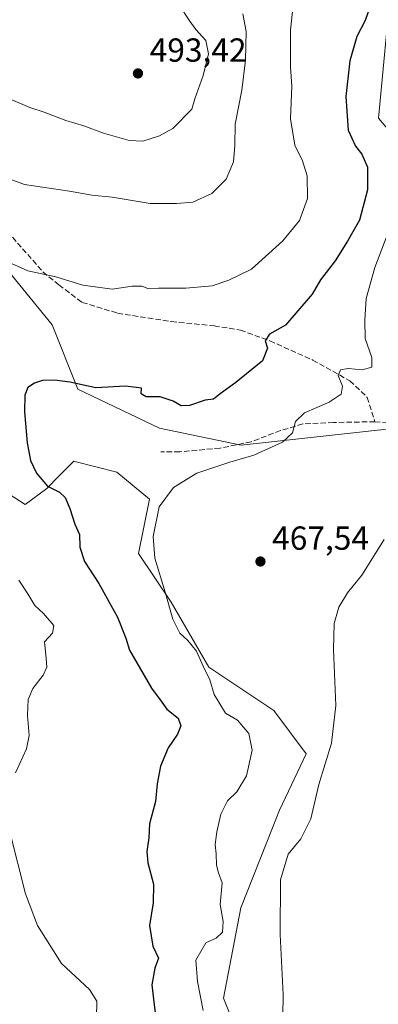
# Model space of a CAD drawing. Units: metres. Extents: x 600794 to 604255, y 4717594 to 4719962.
# Drawn here: x 603340 to 603448, y 4718640 to 4718936 of the extents above; entities that cross this region are included whole.
import ezdxf

# ---------------------------------------------------------------- set-up
doc = ezdxf.new("R2010")
doc.units = ezdxf.units.M
doc.header["$MEASUREMENT"] = 0
doc.linetypes.add('DGN Style 3', pattern=[2.307223458686699, 1.648016756204785, -0.6592067024819142])
for name, color, linetype, lineweight in [('Arbolado forestal CxS', 92, 'Continuous', 0), ('Cultivos herbáceos CxS', 92, 'Continuous', 0), ('Curva de nivel maestra', 30, 'Continuous', 30), ('Curva de nivel normal', 30, 'Continuous', 0), ('Pastizal CxS', 92, 'Continuous', 0), ('Punto de cota en terreno', 7, 'Continuous', 0), ('Rótulo de punto de cota en terreno', 7, 'Continuous', 0), ('Senda', 7, 'DGN Style 3', 0)]:
    doc.layers.add(name, color=color, linetype=linetype, lineweight=lineweight)
doc.styles.add('Style-Arial', font='txt')

# ---------------------------------------------------------------- blocks, each defined once
blk = doc.blocks.new('*U13')
at = {"layer": 'Cultivos herbáceos CxS', "color": 92, "linetype": 'Continuous', "lineweight": 0}
for points in [[(603412.1687000003, 4718616.3881, 466.2939000000042), (603401.8243000006, 4718642.265500001, 468.1662999999971), (603406.9974999996, 4718669.437100001, 467.4741000000067), (603418.7181000002, 4718698.800100001, 466.3319000000047), (603426.6933000004, 4718715.7159, 465.8515000000043), (603416.9282000001, 4718728.742900001, 466.9394999999931), (603397.3986000001, 4718741.7697, 469.3628000000026), (603386.0062999995, 4718761.309699999, 469.8169999999955), (603376.2411000002, 4718775.965100001, 470.6113000000041), (603379.4962999999, 4718792.249100001, 471.3089000000036), (603369.7317000004, 4718800.391100001, 472.7356), (603357.0739000002, 4718803.5581, 473.2920000000013), (603356.7119000005, 4718803.648700001, 473.3283999999985), (603355.3826000001, 4718802.318700001, 473.444399999993), (603354.6041000001, 4718801.539899999, 473.5543000000035), (603352.3053000001, 4718799.239900001, 473.9222000000009), (603348.5740999999, 4718795.5065, 474.8365000000049), (603342.0641000001, 4718790.621099999, 476.3279000000039), (603319.2796999998, 4718805.276699999, 478.5460000000021)], [(603320.4857000001, 4718880.925100001, 482.2246000000014), (603350.2270999998, 4718844.6961, 477.6793000000035), (603357.9867000004, 4718825.288100001, 475.123900000006), (603382.5557000004, 4718813.642700001, 473.3028000000049), (603407.1250999998, 4718808.4663, 471.3696999999956), (603453.6794999996, 4718813.642300001, 466.920499999993)]]:
    blk.add_polyline3d(points, dxfattribs=at)
blk = doc.blocks.new('5PATER')
at = {"layer": 'Pastizal CxS', "linetype": 'Continuous', "lineweight": 0}
h = blk.add_hatch(color=51, dxfattribs=at)
edge = h.paths.add_edge_path()
edge.add_ellipse((0, 0), major_axis=(-0.1095731443231308, -0.1110710700762829), ratio=0.9994222409660322, start_angle=0, end_angle=360)

msp = doc.modelspace()

# ---------------------------------------------------------------- linework, layer by layer
at = {"layer": 'Arbolado forestal CxS', "color": 92, "linetype": 'Continuous', "lineweight": 0}
for points in [[(603338.8589000005, 4719061.0657, 504.9119000000064), (603375.4368000003, 4719035.7423, 495.4015999999974), (603419.0483999997, 4719004.791300001, 485.1453000000038), (603455.9874, 4718974.5679, 475.3108000000066), (603452.3869000003, 4718968.9067, 475.2734000000055), (603452.3872999996, 4718948.205900001, 473.8025999999954), (603448.5072999997, 4718906.8015, 472.2011999999959), (603454.9729000004, 4718899.037699999, 471.0488000000041), (603453.6793000001, 4718855.0461, 468.335699999996), (603453.6794999996, 4718813.642300001, 466.920499999993), (603407.1250999998, 4718808.4663, 471.3696999999956), (603382.5557000004, 4718813.642700001, 473.3028000000049), (603357.9867000004, 4718825.288100001, 475.123900000006), (603350.2270999998, 4718844.6961, 477.6793000000035), (603320.4857000001, 4718880.925100001, 482.2246000000014)], [(603320.4857000001, 4718880.925100001, 482.2246000000014), (603350.2270999998, 4718844.6961, 477.6793000000035), (603357.9867000004, 4718825.288100001, 475.123900000006), (603382.5557000004, 4718813.642700001, 473.3028000000049), (603407.1250999998, 4718808.4663, 471.3696999999956), (603453.6794999996, 4718813.642300001, 466.920499999993)], [(603319.2796999998, 4718805.276699999, 478.5460000000021), (603342.0641000001, 4718790.621099999, 476.3279000000039), (603348.5740999999, 4718795.5065, 474.8365000000049), (603352.3053000001, 4718799.239900001, 473.9222000000009), (603354.6041000001, 4718801.539899999, 473.5543000000035), (603355.3826000001, 4718802.318700001, 473.444399999993), (603356.7119000005, 4718803.648700001, 473.3283999999985), (603357.0739000002, 4718803.5581, 473.2920000000013), (603369.7317000004, 4718800.391100001, 472.7356), (603379.4962999999, 4718792.249100001, 471.3089000000036), (603376.2411000002, 4718775.965100001, 470.6113000000041), (603386.0062999995, 4718761.309699999, 469.8169999999955), (603397.3986000001, 4718741.7697, 469.3628000000026), (603416.9282000001, 4718728.742900001, 466.9394999999931), (603426.6933000004, 4718715.7159, 465.8515000000043), (603418.7181000002, 4718698.800100001, 466.3319000000047), (603406.9974999996, 4718669.437100001, 467.4741000000067), (603401.8243000006, 4718642.265500001, 468.1662999999971), (603412.1687000003, 4718616.3881, 466.2939000000042)], [(603412.1687000003, 4718616.3881, 466.2939000000042), (603401.8243000006, 4718642.265500001, 468.1662999999971), (603406.9974999996, 4718669.437100001, 467.4741000000067), (603418.7181000002, 4718698.800100001, 466.3319000000047), (603426.6933000004, 4718715.7159, 465.8515000000043), (603416.9282000001, 4718728.742900001, 466.9394999999931), (603397.3986000001, 4718741.7697, 469.3628000000026), (603386.0062999995, 4718761.309699999, 469.8169999999955), (603376.2411000002, 4718775.965100001, 470.6113000000041), (603379.4962999999, 4718792.249100001, 471.3089000000036), (603369.7317000004, 4718800.391100001, 472.7356), (603357.0739000002, 4718803.5581, 473.2920000000013), (603356.7119000005, 4718803.648700001, 473.3283999999985), (603355.3826000001, 4718802.318700001, 473.444399999993), (603354.6041000001, 4718801.539899999, 473.5543000000035), (603352.3053000001, 4718799.239900001, 473.9222000000009), (603348.5740999999, 4718795.5065, 474.8365000000049), (603342.0641000001, 4718790.621099999, 476.3279000000039), (603319.2796999998, 4718805.276699999, 478.5460000000021)]]:
    msp.add_polyline3d(points, dxfattribs=at)
at = {"layer": 'Cultivos herbáceos CxS', "color": 92, "linetype": 'Continuous', "lineweight": 0}
for points in [[(603320.4857000001, 4718880.925100001, 482.2246000000014), (603350.2270999998, 4718844.6961, 477.6793000000035), (603357.9867000004, 4718825.288100001, 475.123900000006), (603382.5557000004, 4718813.642700001, 473.3028000000049), (603407.1250999998, 4718808.4663, 471.3696999999956), (603453.6794999996, 4718813.642300001, 466.920499999993)], [(603412.1687000003, 4718616.3881, 466.2939000000042), (603401.8243000006, 4718642.265500001, 468.1662999999971), (603406.9974999996, 4718669.437100001, 467.4741000000067), (603418.7181000002, 4718698.800100001, 466.3319000000047), (603426.6933000004, 4718715.7159, 465.8515000000043), (603416.9282000001, 4718728.742900001, 466.9394999999931), (603397.3986000001, 4718741.7697, 469.3628000000026), (603386.0062999995, 4718761.309699999, 469.8169999999955), (603376.2411000002, 4718775.965100001, 470.6113000000041), (603379.4962999999, 4718792.249100001, 471.3089000000036), (603369.7317000004, 4718800.391100001, 472.7356), (603357.0739000002, 4718803.5581, 473.2920000000013), (603356.7119000005, 4718803.648700001, 473.3283999999985), (603355.3826000001, 4718802.318700001, 473.444399999993), (603354.6041000001, 4718801.539899999, 473.5543000000035), (603352.3053000001, 4718799.239900001, 473.9222000000009), (603348.5740999999, 4718795.5065, 474.8365000000049), (603342.0641000001, 4718790.621099999, 476.3279000000039), (603319.2796999998, 4718805.276699999, 478.5460000000021)]]:
    msp.add_polyline3d(points, dxfattribs=at)
at = {"layer": 'Curva de nivel maestra', "color": 30, "linetype": 'Continuous', "lineweight": 30, "elevation": 475, "flags": 128}
msp.add_lwpolyline([(603446.8300000001, 4718943.190099999), (603444.4400000004, 4718936.190099999), (603441.9900000002, 4718931.3301), (603439.8399999999, 4718923.970100001), (603438.6500000004, 4718913.280099999), (603439.3600000005, 4718903.200099999), (603441.5199999996, 4718898.3201), (603443.4800000006, 4718895.9901), (603445.1799999997, 4718892.0101), (603445.2000000002, 4718885.200099999), (603442.7100000001, 4718876.130100001), (603439.0999999996, 4718869.780099999), (603435.4500000002, 4718863.880100001), (603431.04, 4718858.210100001), (603428.4699999997, 4718853.880100001), (603420.5, 4718844.550100001), (603415.6500000004, 4718841.880100001), (603414.3600000005, 4718839.880100001), (603415.0599999996, 4718837.640100001), (603413.5700000003, 4718833.880100001), (603405.54, 4718827.3301), (603400.7599999999, 4718823.950099999), (603398.79, 4718822.280099999), (603396.2400000002, 4718822.020099999), (603391.6100000005, 4718820.380100001), (603389.04, 4718820.3301), (603386.6100000005, 4718821.7301), (603382.7300000006, 4718822.9801), (603378.4800000006, 4718823.040100001), (603376.9900000002, 4718823.9001), (603377.1399999997, 4718825.5801), (603372.2800000003, 4718826.1801), (603363.3300000001, 4718825.7501), (603355.54, 4718827.4101), (603350.9299999997, 4718828.040100001), (603347.3300000001, 4718827.880100001), (603344.8799999999, 4718827.130100001), (603342.8700000001, 4718825.780099999), (603341.9800000006, 4718823.5601), (603341.8899999997, 4718818.540100001), (603342.7400000002, 4718809.1601), (603343.6900000004, 4718803.920100001), (603345.5099999999, 4718800.050100001), (603348.8300000001, 4718796.210100001), (603352.4100000003, 4718794.350099999), (603354.1399999997, 4718792.7401), (603355.5700000003, 4718789.450099999), (603357.04, 4718784.690099999), (603358.4900000002, 4718781.620100001), (603358.5300000003, 4718777.9001), (603358.5631999997, 4718777.800100001), (603359.9699999997, 4718773.5601), (603364.2300000006, 4718766.860099999), (603369.8600000005, 4718756.7401), (603372.3600000005, 4718750.4801), (603373.4600000001, 4718746.8201), (603380.0999999996, 4718735.4001), (603382.7100000001, 4718731.960100001), (603384.75, 4718729.120100001), (603388.1600000003, 4718726.420100001), (603389.0099999999, 4718724.1601), (603387.9699999997, 4718721.600099999), (603385.1100000005, 4718717.5001), (603382.8300000001, 4718712.0101), (603381.8300000001, 4718706.7301), (603381.2999999998, 4718701.360099999), (603379.5199999996, 4718694.700099999), (603379.3399999999, 4718690.4001), (603378.7100000001, 4718686.370100001), (603379.0199999996, 4718682.9101), (603380.7400000002, 4718676.5001), (603380.6399999997, 4718670.920100001), (603379.5, 4718664.0701), (603380.54, 4718657.880100001), (603382.2199999997, 4718654.2401), (603381.0899999999, 4718651.270099999), (603380.2199999997, 4718646.2501), (603380.7800000003, 4718641.9101), (603381.1900000004, 4718637.850099999)], dxfattribs=at)
at = {"layer": 'Curva de nivel normal', "color": 30, "linetype": 'Continuous', "lineweight": 0, "flags": 128}
for points, elevation in [([(603422.7699999996, 4718940.640100001), (603421.9400000004, 4718933.3301), (603421.9400000004, 4718922.1801), (603422.3899999997, 4718916.450099999), (603422.0300000003, 4718906.540100001), (603423.25, 4718898.620100001), (603425.5499999998, 4718893.920100001), (603426.9600000001, 4718889.450099999), (603427.0599999996, 4718882.670100001), (603424.6799999997, 4718876.040100001), (603419.6600000003, 4718869.920100001), (603410.2599999999, 4718861.440099999), (603403.3799999999, 4718858.090100001), (603398.4000000004, 4718856.4101), (603390.4299999997, 4718855.720100001), (603382.1900000004, 4718855.670100001), (603378.9900000002, 4718855.5601), (603377.2400000002, 4718856.2401), (603374.3200000003, 4718856.300100001), (603368.2999999998, 4718855.340100001), (603359.4500000002, 4718856.550100001), (603351.2999999998, 4718859.0801), (603342.9199999999, 4718860.9001), (603328.9199999999, 4718867.140100001)], 480), ([(603388.3799999999, 4718940.9901), (603391.7000000002, 4718935.9801), (603393.4900000002, 4718933.440099999), (603396.5199999996, 4718930.140100001), (603397.3200000003, 4718926.090100001), (603395.6900000004, 4718919.600099999), (603393.1799999997, 4718912.590100001), (603392.2999999998, 4718909.520099999), (603386.5800000001, 4718903.640100001), (603382.5800000001, 4718901.450099999), (603377.5199999996, 4718899.880100001), (603373.3700000001, 4718900.030099999), (603365.6600000003, 4718902.300100001), (603359.7999999998, 4718904.4801), (603354.3899999997, 4718906.090100001), (603347.8200000003, 4718908.5601), (603343.5300000003, 4718909.940099999), (603334.4600000001, 4718913.7601)], 490), ([(603407.6600000003, 4718938.170100001), (603408.6100000005, 4718932.840100001), (603408.4400000004, 4718924.200099999), (603407.2999999998, 4718915.200099999), (603405.3200000003, 4718904.960100001), (603405.2599999999, 4718898.5601), (603404.7800000003, 4718893.690099999), (603402.5700000003, 4718888.4801), (603398.29, 4718884.130100001), (603392.5499999998, 4718881.550100001), (603387.7000000002, 4718881.100099999), (603379.7699999996, 4718881.140100001), (603368.3099999996, 4718883.040100001), (603362.1299999999, 4718883.620100001), (603355.4800000006, 4718884.880100001), (603341.9199999999, 4718886.8301), (603325.6299999999, 4718892.860099999)], 485), ([(603451.5499999998, 4718872.880100001), (603447.3799999999, 4718861.880100001), (603444.7199999997, 4718852.550100001), (603444.3300000001, 4718846.030099999), (603444.4600000001, 4718840.5101), (603446.5, 4718834.790100001), (603446.4199999999, 4718831.960100001), (603443.5199999996, 4718831.140100001), (603439.3600000005, 4718831.5701), (603437.0199999996, 4718831.120100001), (603436.2999999998, 4718829.440099999), (603437.5999999996, 4718826.220100001), (603437.2300000006, 4718823.850099999), (603433.6699999999, 4718821.390100001), (603426.2300000006, 4718818.1801), (603423.4600000001, 4718815.5601), (603422.5999999996, 4718812.220100001), (603419.6200000001, 4718809.380100001), (603410.9400000004, 4718805.520099999), (603403.7400000002, 4718803.4101), (603393.8300000001, 4718800.020099999), (603386.7800000003, 4718795.770099999), (603382.4600000001, 4718789.950099999), (603380.5999999996, 4718781.0701), (603381.1399999997, 4718774.520099999), (603384.2400000002, 4718764.300100001), (603386.5499999998, 4718756.200099999), (603388.6399999997, 4718751.970100001), (603391.0700000003, 4718749.720100001), (603393.6799999997, 4718746.550100001), (603395.7300000006, 4718742.0601), (603397.6600000003, 4718737.9001), (603399.0099999999, 4718733.5001), (603402.4299999997, 4718727.9101), (603406.0499999998, 4718725.8301), (603409.4400000004, 4718721.780099999), (603410.4699999997, 4718716.840100001), (603408.7199999997, 4718709.0601), (603405.79, 4718704.280099999), (603403.0499999998, 4718701.5801), (603401.0300000003, 4718697.5801), (603399.7599999999, 4718692.280099999), (603399.3300000001, 4718688.4001), (603399.6200000001, 4718685.620100001), (603399.6799999997, 4718682.2401), (603400.3200000003, 4718679.9101), (603401.4199999999, 4718676.920100001), (603400.8399999999, 4718670.440099999), (603401.6799999997, 4718665.3201), (603401.4800000006, 4718662.100099999), (603399.5700000003, 4718660.2501), (603396.5300000003, 4718658.850099999), (603393.4500000002, 4718653.630100001), (603394, 4718647.270099999), (603395.7000000002, 4718638.530099999)], 470), ([(603450.2300000006, 4718780.1601), (603443.4800000006, 4718769.440099999), (603439.1299999999, 4718764.140100001), (603436.4900000002, 4718759.780099999), (603435.0800000001, 4718754.870100001), (603434.8799999999, 4718747.0601), (603435.6100000005, 4718730.2401), (603434.2800000003, 4718718.9101), (603430.54, 4718706.470100001), (603428.0800000001, 4718696.1601), (603425.0999999996, 4718690.140100001), (603421.2400000002, 4718685.5801), (603418.9400000004, 4718677.870100001), (603418.8499999996, 4718661.420100001), (603419.7599999999, 4718643.4001), (603419.5999999996, 4718630.3301)], 465), ([(603340.2100000001, 4718767.860099999), (603342.9400000004, 4718763.800100001), (603344.9800000006, 4718760.2601), (603347.6399999997, 4718757.850099999), (603350.7400000002, 4718754.3101), (603350.3600000005, 4718751.9301), (603347.8899999997, 4718749.3201), (603348.4299999997, 4718744.440099999), (603348.6399999997, 4718741.7501), (603347.54, 4718739.360099999), (603344.4299999997, 4718735.300100001), (603343.0199999996, 4718732.020099999), (603342.7699999996, 4718727.1801), (603343.2699999996, 4718721.2601), (603342.5, 4718717.2501), (603339.2100000001, 4718710.0001)], 480), ([(603337.4699999997, 4718692.270099999), (603342.2199999997, 4718673.6501), (603345.7800000003, 4718664.120100001), (603353.0599999996, 4718652.690099999), (603361.5099999999, 4718644.870100001), (603363.7199999997, 4718641.4001), (603363.54, 4718636.4901)], 480)]:
    msp.add_lwpolyline(points, dxfattribs=dict(at, elevation=elevation))
at = {"layer": 'Senda', "color": 7, "linetype": 'DGN Style 3', "lineweight": 0}
for points in [[(603296.8601000002, 4718906.110099999, 486.081600000005), (603304.6201, 4718902.960100001, 486.9066000000021), (603314.8800999997, 4718896.460100001, 488.5207999999984), (603321.4801000003, 4718890.0001, 487.5996000000014), (603347.4600999998, 4718860.5801, 482.7357000000048), (603352.2600999996, 4718856.640100001, 482.7436000000016), (603359.2500999998, 4718851.4101, 482.9775999999983), (603369.9001000002, 4718848.170100001, 481.7452999999951), (603386.0900999998, 4718845.620100001, 482.2323000000034), (603398.9801000003, 4718844.360099999, 480.5028000000021), (603406.8901000004, 4718843.090100001, 477.8276000000042), (603415.7500999998, 4718839.840100001, 475.9320000000008), (603428.6700999998, 4718834.0701, 472.9122999999963), (603439.8901000004, 4718827.8201, 471.1539000000049), (603445.0900999998, 4718822.860099999, 469.719299999997), (603447.3800999997, 4718815.540100001, 467.4502000000066)], [(603447.3800999997, 4718815.540100001, 467.4502000000066), (603434.9700999996, 4718815.290100001, 469.065499999997), (603425.6601, 4718814.860099999, 470.2940999999992), (603418.9901000002, 4718812.860099999, 470.543399999995), (603410.1601, 4718809.520099999, 471.5151000000042), (603400.7600999996, 4718807.590100001, 471.2888999999996), (603388.6401000004, 4718806.5001, 472.4720999999991), (603382.9001000002, 4718806.470100001, 472.8846999999951)], [(603447.3800999997, 4718815.540100001, 467.4502000000066), (603451.1501000002, 4718815.280099999, 467.2973000000056), (603460.4357000003, 4718813.772299999, 466.075800000006), (603470.9886999996, 4718810.156500001, 465.5019999999931)]]:
    msp.add_polyline3d(points, dxfattribs=at)

# ---------------------------------------------------------------- block references
at = {"layer": 'Cultivos herbáceos CxS', "color": 92, "linetype": 'Continuous', "lineweight": 0}
msp.add_blockref('*U13', (0, 0), dxfattribs=at)
at = {"layer": 'Punto de cota en terreno', "color": 7, "linetype": 'Continuous', "lineweight": 0, "xscale": 10, "yscale": 10, "zscale": 10}
for p in [(603376.0599999996, 4718920.230000001, 493.4199999999983), (603412.9299999997, 4718773.52, 467.5399999999936)]:
    msp.add_blockref('5PATER', p, dxfattribs=at)

# ---------------------------------------------------------------- texts
at = {"layer": 'Rótulo de punto de cota en terreno', "color": 7, "linetype": 'Continuous', "lineweight": 0, "style": 'Style-Arial'}
for s, p in [('493,42', (603379.5878, 4718923.7578)), ('467,54', (603416.4578, 4718777.047800001))]:
    msp.add_text(s, height=7.000000000000002, dxfattribs=at).set_placement(p)

doc.saveas('drawing.dxf')
